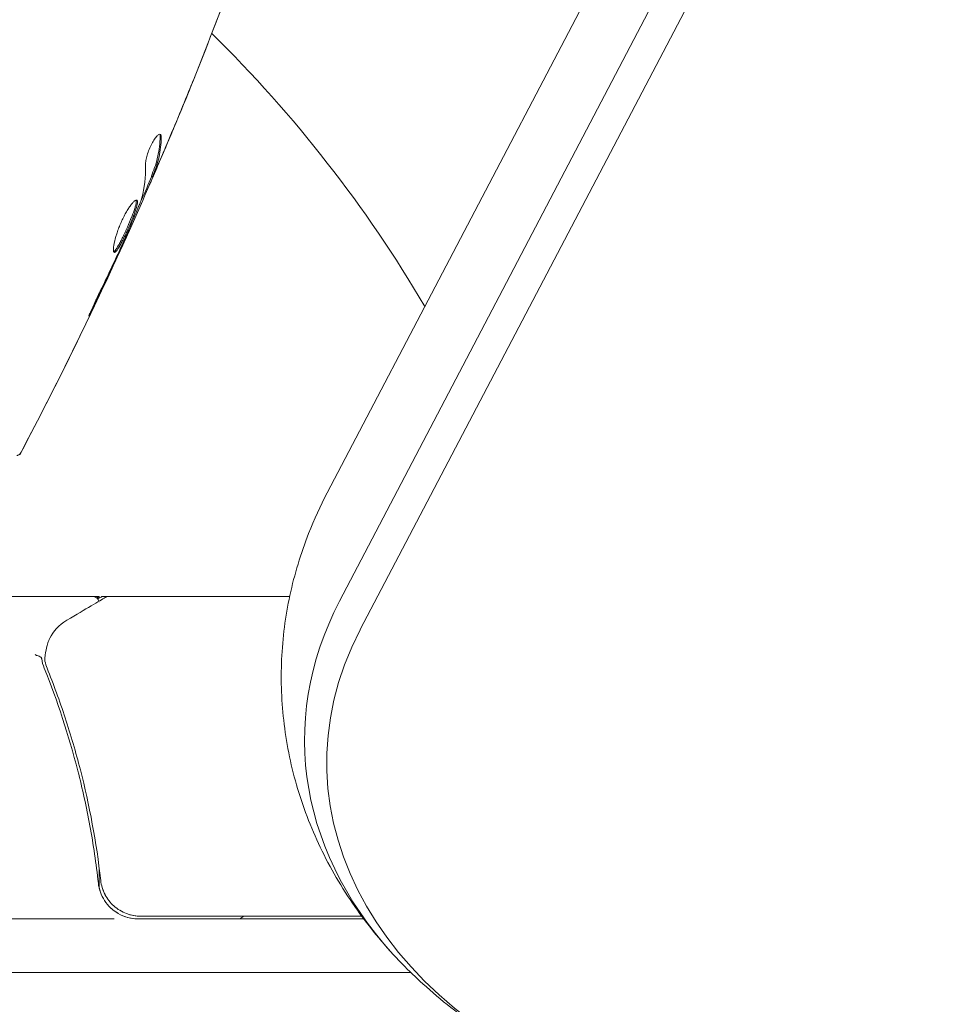
# Model space of a CAD drawing. Units: millimetres. Extents: x -5145 to 5079, y -4618 to 3848.
# Drawn here: x -487 to -419, y -939 to -866 of the extents above; entities that cross this region are included whole.
import ezdxf

# ---------------------------------------------------------------- set-up
doc = ezdxf.new("R2010")
doc.units = ezdxf.units.MM
doc.header["$LTSCALE"] = 20
doc.layers.add('2d', color=230, linetype='Continuous')

msp = doc.modelspace()

# ---------------------------------------------------------------- linework, layer by layer
at = {"layer": '2d', "lineweight": 0}
for p, q in [((-463.738, -901.32), (-421.094, -819.919)), ((-462.814, -909.384), (-420.17, -827.984)), ((-461.27, -911.506), (-418.626, -830.105)), ((-476.817, -877.737), (-476.73, -877.787)), ((-477.205, -878.714), (-477.134, -878.756)), ((-478.511, -881.741), (-478.453, -881.774)), ((-480.703, -909.039), (-490.503, -909.039)), ((-480.703, -909.039), (-480.703, -909.155)), ((-480.502, -909.039), (-479.999, -909.039)), ((-479.996, -909.039), (-466.528, -909.039)), ((-480.703, -929.238), (-480.703, -930.744)), ((-479.589, -933.039), (-488.151, -933.039)), ((-477.786, -933.039), (-461.018, -933.039)), ((-461.166, -932.839), (-477.608, -932.839)), ((-488, -937.039), (-457.502, -937.039))]:
    msp.add_line(p, q, dxfattribs=at)
for centre, radius, start, end in [((-541, -937.039), 98, 30.39838, 45.51225), ((-477.786, -930.039), 3, 239.86191, 270), ((-460.2, -948.366), 18.327, 122.0895, 123.24788)]:
    msp.add_arc(centre, radius, start, end, dxfattribs=at)
at = {"layer": '2d', "lineweight": 0, "extrusion": (0, 0, -1)}
for centre, major_axis, start_param, end_param in [((-427.155, -919.707), (-38.267, 0), -0.626787, 0.371307), ((-427.155, -921.379), (-36.608, 0), -1.179944, 0.371209)]:
    msp.add_ellipse(centre, major_axis=major_axis, ratio=0.74345, start_param=start_param, end_param=end_param, dxfattribs=at)
at = {"layer": '2d', "lineweight": 0}
msp.add_ellipse((-427.155, -919.707), major_axis=(-38.267, 0), ratio=0.74345, start_param=-0.371307, end_param=0.626787, dxfattribs=at)
for points, knots in [([(-470.17, -861.379), (-471.294, -864.473), (-472.47, -867.549), (-475.628, -875.412), (-477.687, -880.172), (-482.001, -889.469), (-484.254, -894.014), (-486.62, -898.495)], [0.059167, 0.059167, 0.059167, 0.059167, 10.001334, 10.001334, 25.653136, 25.653136, 40.963039, 40.963039, 40.963039, 40.963039]), ([(-473.618, -870.406), (-473.634, -870.444), (-473.651, -870.487), (-473.693, -870.592), (-473.719, -870.657), (-473.777, -870.798), (-473.808, -870.875), (-473.904, -871.113), (-473.975, -871.287), (-474.048, -871.468)], [0.003802953, 0.003802953, 0.003802953, 0.003802953, 0.004028258, 0.004028258, 0.004321052, 0.004321052, 0.004613847, 0.004613847, 0.005199436, 0.005199436, 0.005199436, 0.005199436]), ([(-476.146, -874.633), (-476.177, -874.616), (-476.219, -874.62), (-476.319, -874.675), (-476.378, -874.725), (-476.504, -874.867), (-476.573, -874.96), (-476.711, -875.177), (-476.781, -875.303), (-476.91, -875.571), (-476.971, -875.715), (-477.077, -876.001), (-477.123, -876.145), (-477.194, -876.416), (-477.221, -876.544), (-477.255, -876.772), (-477.262, -876.872), (-477.26, -876.954)], [0.000672322, 0.000672322, 0.000672322, 0.000672322, 0.001130161, 0.001130161, 0.001588, 0.001588, 0.002045839, 0.002045839, 0.002503678, 0.002503678, 0.002961518, 0.002961518, 0.003419357, 0.003419357, 0.003877196, 0.003877196, 0.004335035, 0.004335035, 0.004335035, 0.004335035]), ([(-476.171, -874.798), (-476.182, -875.306), (-476.238, -875.793), (-476.389, -876.49), (-476.451, -876.717), (-476.597, -877.16), (-476.685, -877.374), (-476.768, -877.591)], [0, 0, 0, 0, 0.002970524, 0.002970524, 0.004455786, 0.004455786, 0.005941048, 0.005941048, 0.005941048, 0.005941048]), ([(-476.681, -877.641), (-476.598, -877.424), (-476.51, -877.21), (-476.364, -876.768), (-476.302, -876.541), (-476.15, -875.844), (-476.094, -875.357), (-476.081, -874.849)], [0, 0, 0, 0, 0.001485171, 0.001485171, 0.002970341, 0.002970341, 0.005940682, 0.005940682, 0.005940682, 0.005940682]), ([(-476.081, -874.849), (-476.08, -874.791), (-476.085, -874.744), (-476.106, -874.672), (-476.124, -874.647), (-476.146, -874.633)], [0, 0, 0, 0, 0.0003361609, 0.0003361609, 0.0006723218, 0.0006723218, 0.0006723218, 0.0006723218]), ([(-475.873, -875.848), (-476.006, -876.16), (-476.132, -876.455), (-476.374, -877.011), (-476.482, -877.257), (-476.577, -877.469)], [0, 0, 0, 0, 0.001015532, 0.001015532, 0.002031065, 0.002031065, 0.002031065, 0.002031065]), ([(-477.058, -878.61), (-477.041, -878.575), (-477.015, -878.516), (-476.942, -878.353), (-476.898, -878.252), (-476.742, -877.895), (-476.612, -877.596), (-476.478, -877.284)], [0, 0, 0, 0, 0.000502775, 0.000502775, 0.001005549, 0.001005549, 0.002011098, 0.002011098, 0.002011098, 0.002011098]), ([(-476.788, -877.753), (-477.042, -878.341), (-477.298, -878.927), (-477.645, -879.716), (-477.735, -879.92), (-477.825, -880.123)], [8.06827, 8.06827, 8.06827, 8.06827, 10.001335, 10.001335, 10.671994, 10.671994, 10.671994, 10.671994]), ([(-476.768, -877.591), (-476.791, -877.65), (-476.806, -877.692), (-476.817, -877.729), (-476.818, -877.736), (-476.817, -877.737)], [0, 0, 0, 0, 0.0004054221, 0.0004054221, 0.0006379335, 0.0006379335, 0.0006379335, 0.0006379335]), ([(-476.577, -877.469), (-476.615, -877.554), (-476.647, -877.623), (-476.696, -877.728), (-476.713, -877.762), (-476.741, -877.809), (-476.726, -877.761), (-476.681, -877.641)], [0, 0, 0, 0, 0.000405419, 0.000405419, 0.000810838, 0.000810838, 0.001621676, 0.001621676, 0.001621676, 0.001621676]), ([(-477.901, -879.538), (-477.921, -879.526), (-477.947, -879.527), (-478.011, -879.551), (-478.05, -879.576), (-478.136, -879.648), (-478.183, -879.696), (-478.286, -879.814), (-478.342, -879.885), (-478.458, -880.045), (-478.518, -880.134), (-478.641, -880.332), (-478.704, -880.44), (-478.827, -880.665), (-478.889, -880.785), (-479.008, -881.033), (-479.065, -881.159), (-479.173, -881.415), (-479.225, -881.546), (-479.32, -881.801), (-479.363, -881.926), (-479.481, -882.296), (-479.541, -882.523), (-479.602, -882.819), (-479.617, -882.909), (-479.638, -883.069), (-479.644, -883.141), (-479.645, -883.26), (-479.641, -883.307), (-479.623, -883.379), (-479.609, -883.403), (-479.591, -883.414)], [0, 0, 0, 0, 0.000415765, 0.000415765, 0.00083153, 0.00083153, 0.001247295, 0.001247295, 0.00166306, 0.00166306, 0.002078825, 0.002078825, 0.002494589, 0.002494589, 0.002910354, 0.002910354, 0.003326119, 0.003326119, 0.003741884, 0.003741884, 0.004157649, 0.004157649, 0.004989179, 0.004989179, 0.005404944, 0.005404944, 0.005820709, 0.005820709, 0.006236474, 0.006236474, 0.006652238, 0.006652238, 0.006652238, 0.006652238]), ([(-477.955, -879.532), (-477.953, -879.539), (-477.95, -879.547), (-477.941, -879.59), (-477.941, -879.637), (-477.952, -879.75), (-477.965, -879.817), (-478.001, -879.969), (-478.026, -880.056), (-478.085, -880.244), (-478.12, -880.345), (-478.199, -880.562), (-478.243, -880.677), (-478.384, -881.032), (-478.493, -881.288), (-478.661, -881.666), (-478.718, -881.793), (-478.833, -882.041), (-478.89, -882.16), (-479.002, -882.391), (-479.057, -882.502), (-479.163, -882.707), (-479.214, -882.801), (-479.36, -883.058), (-479.446, -883.19), (-479.552, -883.312), (-479.583, -883.34), (-479.616, -883.359), (-479.621, -883.361), (-479.626, -883.363)], [0.00030701, 0.00030701, 0.00030701, 0.00030701, 0.000413434, 0.000413434, 0.000826868, 0.000826868, 0.001240303, 0.001240303, 0.001653737, 0.001653737, 0.002067171, 0.002067171, 0.002480605, 0.002480605, 0.003307474, 0.003307474, 0.003720908, 0.003720908, 0.004134342, 0.004134342, 0.004547777, 0.004547777, 0.004961211, 0.004961211, 0.005788079, 0.005788079, 0.006201514, 0.006201514, 0.006283371, 0.006283371, 0.006283371, 0.006283371]), ([(-479.591, -883.414), (-479.573, -883.424), (-479.55, -883.422), (-479.496, -883.391), (-479.465, -883.363), (-479.36, -883.242), (-479.273, -883.109), (-479.128, -882.854), (-479.076, -882.758), (-478.97, -882.553), (-478.916, -882.444), (-478.803, -882.213), (-478.746, -882.092), (-478.632, -881.846), (-478.575, -881.72), (-478.462, -881.465), (-478.407, -881.339), (-478.302, -881.09), (-478.251, -880.966), (-478.156, -880.728), (-478.112, -880.615), (-478.033, -880.399), (-477.998, -880.295), (-477.909, -880.014), (-477.871, -879.858), (-477.847, -879.632), (-477.861, -879.561), (-477.901, -879.538)], [0.006652238, 0.006652238, 0.006652238, 0.006652238, 0.007065568, 0.007065568, 0.007478898, 0.007478898, 0.008305558, 0.008305558, 0.008718887, 0.008718887, 0.009132217, 0.009132217, 0.009545547, 0.009545547, 0.009958877, 0.009958877, 0.010372206, 0.010372206, 0.010785536, 0.010785536, 0.011198866, 0.011198866, 0.011612196, 0.011612196, 0.012438855, 0.012438855, 0.013265515, 0.013265515, 0.013265515, 0.013265515]), ([(-477.584, -879.524), (-477.795, -880.057), (-478.014, -880.588), (-478.464, -881.642), (-478.696, -882.166), (-478.927, -882.69)], [0, 0, 0, 0, 0.001910154, 0.001910154, 0.003820307, 0.003820307, 0.003820307, 0.003820307]), ([(-478.453, -881.774), (-479.812, -884.794), (-481.222, -887.79), (-483.924, -893.293), (-485.204, -895.807), (-486.519, -898.302)], [0, 0, 0, 0, 10.001335, 10.001335, 18.519664, 18.519664, 18.519664, 18.519664]), ([(-478.921, -882.786), (-478.848, -882.629), (-478.783, -882.488), (-478.668, -882.239), (-478.618, -882.129), (-478.537, -881.955), (-478.506, -881.887), (-478.464, -881.797), (-478.453, -881.774), (-478.453, -881.774)], [0, 0, 0, 0, 0.000630096, 0.000630096, 0.001260193, 0.001260193, 0.001890289, 0.001890289, 0.002520386, 0.002520386, 0.002520386, 0.002520386]), ([(-480.69, -886.429), (-480.763, -886.58), (-480.84, -886.741), (-480.955, -886.985), (-480.992, -887.065), (-481.066, -887.225), (-481.102, -887.304), (-481.205, -887.529), (-481.267, -887.668), (-481.37, -887.898), (-481.412, -887.992), (-481.465, -888.119), (-481.477, -888.153), (-481.473, -888.156), (-481.467, -888.148), (-481.449, -888.118), (-481.437, -888.096), (-481.356, -887.944), (-481.237, -887.702), (-481.092, -887.401)], [0, 0, 0, 0, 0.000535625, 0.000535625, 0.000803438, 0.000803438, 0.001071251, 0.001071251, 0.001606876, 0.001606876, 0.002142502, 0.002142502, 0.002678127, 0.002678127, 0.00294594, 0.00294594, 0.003213752, 0.003213752, 0.004285003, 0.004285003, 0.004285003, 0.004285003]), ([(-486.519, -898.302), (-486.544, -898.35), (-486.578, -898.394), (-486.656, -898.468), (-486.702, -898.5), (-486.777, -898.534), (-486.804, -898.544), (-486.832, -898.552)], [0, 0, 0, 0, 0.1620246, 0.1620246, 0.3245698, 0.3245698, 0.4103895, 0.4103895, 0.4103895, 0.4103895]), ([(-458.148, -936.393), (-459.367, -935.141), (-460.489, -933.801), (-462.483, -930.993), (-463.363, -929.52), (-464.847, -926.493), (-465.459, -924.934), (-466.402, -921.775), (-466.74, -920.168), (-467.135, -916.95), (-467.198, -915.331), (-467.053, -912.122), (-466.846, -910.524), (-466.173, -907.385), (-465.705, -905.837), (-464.713, -903.31), (-464.252, -902.301), (-463.738, -901.32)], [0, 0, 0, 0, 5.587341, 5.587341, 11.113438, 11.113438, 16.53359, 16.53359, 21.860158, 21.860158, 27.121392, 27.121392, 32.353837, 32.353837, 37.59645, 37.59645, 41.190531, 41.190531, 41.190531, 41.190531]), ([(-483.102, -910.801), (-482.394, -910.38), (-481.786, -910.019), (-480.805, -909.437), (-480.444, -909.223), (-480.251, -909.109)], [0, 0, 0, 0, 5.185263, 5.185263, 10.641762, 10.641762, 10.641762, 10.641762]), ([(-481.202, -909.039), (-481.149, -909.04), (-481.094, -909.048), (-480.991, -909.083), (-480.942, -909.109), (-480.856, -909.175), (-480.818, -909.215), (-480.761, -909.3), (-480.74, -909.344), (-480.725, -909.39)], [0.0000977, 0.0000977, 0.0000977, 0.0000977, 0.1619902, 0.1619902, 0.3245365, 0.3245365, 0.4870626, 0.4870626, 0.6306672, 0.6306672, 0.6306672, 0.6306672]), ([(-484.723, -913.413), (-484.688, -913.143), (-484.635, -912.895), (-484.539, -912.546), (-484.498, -912.421), (-484.461, -912.32)], [0, 0, 0, 0, 0.923542, 0.923542, 1.557399, 1.557399, 1.557399, 1.557399]), ([(-484.988, -913.649), (-485.004, -913.587), (-485.066, -913.53), (-485.206, -913.467), (-485.26, -913.45), (-485.346, -913.427), (-485.376, -913.419), (-485.435, -913.4), (-485.466, -913.388), (-485.479, -913.363)], [0, 0, 0, 0, 0.0003654766, 0.0003654766, 0.000548215, 0.000548215, 0.0006395841, 0.0006395841, 0.0007309533, 0.0007309533, 0.0007309533, 0.0007309533]), ([(-484.795, -914.382), (-483.816, -916.811), (-482.973, -919.352), (-481.951, -923.347), (-481.651, -924.709), (-481.267, -926.801), (-481.15, -927.508), (-480.94, -928.932), (-480.848, -929.649), (-480.768, -930.37)], [0, 0, 0, 0, 0.00868962, 0.00868962, 0.01303444, 0.01303444, 0.01520684, 0.01520684, 0.01737925, 0.01737925, 0.01737925, 0.01737925]), ([(-480.588, -930.178), (-480.913, -927.317), (-481.429, -924.577), (-482.441, -920.627), (-482.819, -919.337), (-483.442, -917.441), (-483.659, -916.814), (-484.11, -915.579), (-484.343, -914.971), (-484.584, -914.371)], [0, 0, 0, 0, 0.00862215, 0.00862215, 0.01293323, 0.01293323, 0.01508877, 0.01508877, 0.0172443, 0.0172443, 0.0172443, 0.0172443]), ([(-477.608, -932.839), (-477.792, -932.839), (-477.974, -932.823), (-478.331, -932.757), (-478.509, -932.707), (-478.851, -932.576), (-479.015, -932.495), (-479.325, -932.306), (-479.474, -932.196), (-479.745, -931.952), (-479.869, -931.819), (-480.091, -931.532), (-480.19, -931.376), (-480.357, -931.054), (-480.425, -930.887), (-480.53, -930.54), (-480.568, -930.36), (-480.588, -930.178)], [0, 0, 0, 0, 0.000545599, 0.000545599, 0.001091197, 0.001091197, 0.001636796, 0.001636796, 0.002182395, 0.002182395, 0.002727993, 0.002727993, 0.003273592, 0.003273592, 0.003819191, 0.003819191, 0.00436479, 0.00436479, 0.00436479, 0.00436479]), ([(-480.574, -930.288), (-480.574, -930.287), (-480.574, -930.287), (-480.574, -930.287), (-480.574, -930.287), (-480.575, -930.282), (-480.575, -930.277), (-480.578, -930.26), (-480.58, -930.246), (-480.582, -930.231), (-480.582, -930.23), (-480.582, -930.228), (-480.582, -930.227), (-480.583, -930.226), (-480.583, -930.224), (-480.584, -930.217), (-480.585, -930.21), (-480.586, -930.195), (-480.587, -930.187), (-480.588, -930.178)], [0, 0, 0, 0, 0.0001953, 0.0001953, 0.0006348, 0.0006348, 0.0193854, 0.0193854, 0.0693975, 0.0693975, 0.0756475, 0.0756475, 0.07721, 0.07721, 0.0816046, 0.0816046, 0.1050432, 0.1050432, 0.136296, 0.136296, 0.136296, 0.136296]), ([(-480.768, -930.37), (-480.742, -930.602), (-480.69, -930.828), (-480.534, -931.265), (-480.429, -931.478), (-480.175, -931.869), (-480.025, -932.05), (-479.683, -932.376), (-479.496, -932.516), (-479.293, -932.634)], [0, 0, 0, 0, 0.000703979, 0.000703979, 0.001407958, 0.001407958, 0.002111937, 0.002111937, 0.002815916, 0.002815916, 0.002815916, 0.002815916]), ([(-480.631, -930.993), (-480.641, -930.964), (-480.65, -930.934), (-480.675, -930.852), (-480.689, -930.798), (-480.703, -930.744)], [0.0037378656, 0.0037378656, 0.0037378656, 0.0037378656, 0.0038302044, 0.0038302044, 0.0039979856, 0.0039979856, 0.0039979856, 0.0039979856]), ([(-480.383, -930.98), (-480.389, -930.965), (-480.395, -930.948), (-480.404, -930.925), (-480.407, -930.919), (-480.411, -930.908), (-480.413, -930.903), (-480.416, -930.896), (-480.416, -930.894), (-480.418, -930.89), (-480.418, -930.889), (-480.419, -930.887)], [0, 0, 0, 0, 0.1618259, 0.1618259, 0.2225061, 0.2225061, 0.268016, 0.268016, 0.2850821, 0.2850821, 0.3002188, 0.3002188, 0.3002188, 0.3002188]), ([(-480.234, -931.29), (-480.237, -931.283), (-480.24, -931.278), (-480.257, -931.247), (-480.279, -931.207), (-480.308, -931.147), (-480.309, -931.145), (-480.31, -931.142)], [0, 0, 0, 0, 0.321565, 0.321565, 1.33647, 1.33647, 1.374343, 1.374343, 1.374343, 1.374343]), ([(-480.284, -931.196), (-480.284, -931.196), (-480.284, -931.196), (-480.284, -931.196), (-480.284, -931.196), (-480.284, -931.196), (-480.284, -931.196), (-480.284, -931.195), (-480.284, -931.195), (-480.284, -931.194), (-480.285, -931.193), (-480.29, -931.183), (-480.295, -931.173), (-480.302, -931.159), (-480.304, -931.155), (-480.307, -931.149), (-480.308, -931.147), (-480.309, -931.144)], [0, 0, 0, 0, 0.0000866, 0.0000866, 0.0003751, 0.0003751, 0.0015291, 0.0015291, 0.0061451, 0.0061451, 0.0240222, 0.0240222, 0.214719, 0.214719, 0.2782823, 0.2782823, 0.3210358, 0.3210358, 0.3210358, 0.3210358]), ([(-479.304, -932.627), (-479.32, -932.618), (-479.337, -932.608), (-479.508, -932.503), (-479.657, -932.392), (-479.801, -932.262), (-479.81, -932.254), (-479.819, -932.246)], [0.0015851384, 0.0015851384, 0.0015851384, 0.0015851384, 0.0016415162, 0.0016415162, 0.0021886883, 0.0021886883, 0.0022237032, 0.0022237032, 0.0022237032, 0.0022237032]), ([(-477.786, -933.039), (-477.971, -933.039), (-478.154, -933.023), (-478.512, -932.956), (-478.69, -932.906), (-478.862, -932.84), (-478.862, -932.84), (-478.862, -932.84)], [0, 0, 0, 0, 0.000547172, 0.000547172, 0.001094344, 0.001094344, 0.001094431, 0.001094431, 0.001094431, 0.001094431]), ([(-442.354, -946.138), (-444.139, -945.533), (-445.88, -944.816), (-449.216, -943.177), (-450.82, -942.252), (-453.846, -940.211), (-455.277, -939.092), (-457.136, -937.401), (-457.65, -936.904), (-458.148, -936.393)], [0, 0, 0, 0, 5.761373, 5.761373, 11.506805, 11.506805, 17.223199, 17.223199, 19.502016, 19.502016, 19.502016, 19.502016])]:
    msp.add_open_spline(points, degree=3, knots=knots, dxfattribs=at)
for points in [[(-470.531, -862.366), (-471.521, -865.06), (-472.55, -867.741), (-473.618, -870.406)], [(-474.048, -871.468), (-474.644, -872.933), (-475.252, -874.393), (-475.873, -875.848)], [(-475.986, -876.131), (-475.707, -875.475), (-475.432, -874.817), (-475.158, -874.158)], [(-476.198, -874.623), (-476.178, -874.662), (-476.169, -874.72), (-476.171, -874.798)], [(-476.478, -877.284), (-476.312, -876.898), (-476.148, -876.514), (-475.986, -876.131)], [(-477.26, -876.954), (-477.234, -877.812), (-477.322, -878.618), (-477.529, -879.369)], [(-477.134, -878.756), (-477.129, -878.758), (-477.104, -878.71), (-477.058, -878.61)], [(-477.529, -879.369), (-477.539, -879.405), (-477.559, -879.459), (-477.584, -879.524)], [(-478.453, -881.774), (-478.453, -881.774), (-478.453, -881.774), (-478.453, -881.774)], [(-479.352, -883.721), (-479.199, -883.389), (-479.055, -883.078), (-478.921, -882.786)], [(-479.109, -883.091), (-479.149, -883.177), (-479.188, -883.263), (-479.228, -883.347)], [(-478.927, -882.69), (-478.982, -882.815), (-479.047, -882.959), (-479.109, -883.091)], [(-481.092, -887.401), (-480.503, -886.178), (-479.923, -884.952), (-479.352, -883.721)], [(-479.228, -883.347), (-479.709, -884.377), (-480.192, -885.406), (-480.69, -886.429)], [(-486.519, -898.302), (-486.519, -898.302), (-486.519, -898.302), (-486.519, -898.302)], [(-480.502, -909.039), (-480.582, -909.085), (-480.687, -909.146), (-480.817, -909.221)], [(-480.708, -909.466), (-480.708, -909.466), (-480.708, -909.466), (-480.708, -909.466)], [(-480.251, -909.109), (-480.175, -909.064), (-480.088, -909.039), (-479.999, -909.039)], [(-479.999, -909.039), (-479.998, -909.039), (-479.997, -909.039), (-479.996, -909.039)], [(-484.384, -912.145), (-484.109, -911.632), (-483.725, -911.171), (-483.102, -910.801)], [(-484.461, -912.32), (-484.439, -912.259), (-484.414, -912.201), (-484.384, -912.145)], [(-484.988, -913.649), (-484.987, -913.654), (-484.986, -913.661), (-484.985, -913.668)], [(-484.985, -913.668), (-484.952, -913.909), (-484.89, -914.147), (-484.795, -914.382)], [(-484.739, -913.854), (-484.755, -913.776), (-484.759, -913.695), (-484.749, -913.616)], [(-484.749, -913.616), (-484.744, -913.571), (-484.738, -913.526), (-484.732, -913.481)], [(-484.584, -914.371), (-484.652, -914.202), (-484.703, -914.03), (-484.739, -913.854)], [(-484.732, -913.481), (-484.729, -913.458), (-484.726, -913.436), (-484.723, -913.413)], [(-480.574, -930.287), (-480.579, -930.253), (-480.584, -930.216), (-480.588, -930.178)], [(-478.606, -932.668), (-478.283, -932.782), (-477.95, -932.839), (-477.608, -932.839)]]:
    msp.add_open_spline(points, degree=3, dxfattribs=at)
msp.add_rational_spline([(-480.703, -909.039), (-480.703, -909.039), (-480.765, -909.076), (-480.891, -909.148)], [0.983775506511, 0.983775506511, 0.984132863227, 0.98484757666], degree=3, dxfattribs=at)

doc.saveas('drawing.dxf')
